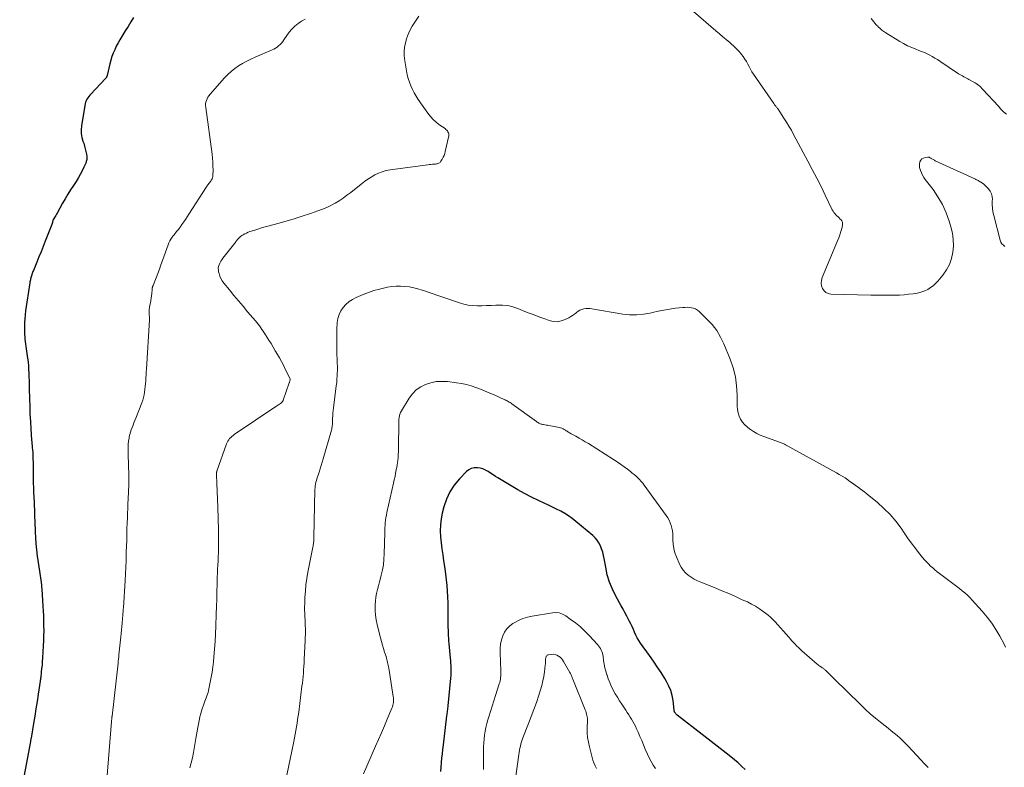
# Model space of a CAD drawing. Units: feet. Extents: x 1980000 to 1985005, y 540000 to 545000.
# Drawn here: x 1981250 to 1981493, y 542640 to 542824 of the extents above; entities that cross this region are included whole.
import ezdxf

# ---------------------------------------------------------------- set-up
doc = ezdxf.new("R2010")
doc.units = ezdxf.units.FT
doc.header["$LTSCALE"] = 100
doc.header["$MEASUREMENT"] = 0
doc.layers.add('CONTOUR INDEX', color=32, linetype='Continuous', lineweight=25)
doc.layers.add('CONTOUR INTERMEDIATE', color=40, linetype='Continuous', lineweight=15)

msp = doc.modelspace()

# ---------------------------------------------------------------- linework, layer by layer
at = {"layer": 'CONTOUR INDEX', "flags": 128}
for points, elevation in [([(1981277.65, 542824.89), (1981276.99, 542823.79), (1981276.33, 542822.69), (1981275.66, 542821.6), (1981274.79, 542820.19), (1981274.32, 542819.4), (1981273.87, 542818.59), (1981273.44, 542817.77), (1981273.04, 542816.94), (1981272.67, 542816.09), (1981272.35, 542815.23), (1981272.08, 542814.35), (1981271.84, 542813.46), (1981271.19, 542810.6), (1981271.16, 542810.49), (1981271.13, 542810.39), (1981271.09, 542810.3), (1981271.04, 542810.2), (1981270.98, 542810.11), (1981270.92, 542810.02), (1981270.86, 542809.94), (1981270.79, 542809.86), (1981267.17, 542806), (1981266.9, 542805.69), (1981266.64, 542805.37), (1981266.41, 542805.03), (1981266.18, 542804.69), (1981266, 542804.32), (1981265.83, 542803.95), (1981265.72, 542803.56), (1981265.63, 542803.16), (1981264.82, 542798.15), (1981264.74, 542797.19), (1981264.76, 542796.24), (1981264.92, 542795.3), (1981265.18, 542794.37), (1981265.38, 542793.83), (1981265.59, 542793.17), (1981265.78, 542792.51), (1981265.93, 542791.83), (1981266.05, 542791.15), (1981266.12, 542790.67), (1981266.15, 542790.23), (1981266.12, 542789.8), (1981266.03, 542789.37), (1981265.89, 542788.96), (1981265.43, 542787.93), (1981265, 542787.01), (1981264.54, 542786.11), (1981264.03, 542785.24), (1981263.5, 542784.39), (1981262.86, 542783.43), (1981262.16, 542782.35), (1981261.48, 542781.26), (1981260.82, 542780.16), (1981260.18, 542779.05), (1981258.81, 542776.6), (1981258.65, 542776.32), (1981258.49, 542776.04), (1981258.33, 542775.77), (1981258.16, 542775.5), (1981257.95, 542775.15), (1981257.9, 542775.05), (1981257.84, 542774.94), (1981257.8, 542774.83), (1981257.77, 542774.72), (1981257.74, 542774.61), (1981257.71, 542774.49), (1981257.68, 542774.38), (1981257.66, 542774.26), (1981257.66, 542774.24), (1981257.63, 542774.12), (1981257.6, 542774), (1981257.56, 542773.88), (1981257.51, 542773.76), (1981255.89, 542769.67), (1981255.37, 542768.38), (1981254.85, 542767.09), (1981254.33, 542765.81), (1981253.8, 542764.52), (1981252.96, 542762.47), (1981252.85, 542762.21), (1981252.75, 542761.95), (1981252.66, 542761.7), (1981252.57, 542761.44), (1981252.56, 542761.4), (1981252.48, 542761.16), (1981252.4, 542760.91), (1981252.34, 542760.66), (1981252.28, 542760.42), (1981252.22, 542760.16), (1981252.17, 542759.91), (1981252.13, 542759.66), (1981252.09, 542759.41), (1981251.06, 542752.49), (1981250.94, 542751.53), (1981250.84, 542750.56), (1981250.79, 542749.59), (1981250.76, 542748.62), (1981250.75, 542747.86), (1981250.76, 542747.27), (1981250.79, 542746.67), (1981250.83, 542746.08), (1981250.89, 542745.5), (1981250.97, 542744.91), (1981251.04, 542744.32), (1981251.12, 542743.73), (1981251.2, 542743.14), (1981251.52, 542740.82), (1981251.64, 542739.89), (1981251.73, 542738.96), (1981251.79, 542738.03), (1981251.84, 542737.1), (1981251.86, 542736.17), (1981251.89, 542735.23), (1981251.91, 542734.3), (1981251.93, 542733.36), (1981251.99, 542730.72), (1981252.05, 542728.88), (1981252.12, 542727.04), (1981252.22, 542725.2), (1981252.34, 542723.36), (1981252.54, 542720.6), (1981252.57, 542720.14), (1981252.61, 542719.69), (1981252.65, 542719.24), (1981252.7, 542718.78), (1981252.77, 542718.12), (1981252.78, 542718), (1981252.79, 542717.88), (1981252.8, 542717.75), (1981252.81, 542717.63), (1981252.82, 542717.5), (1981252.83, 542717.38), (1981252.83, 542717.26), (1981252.84, 542717.13), (1981252.89, 542713.91), (1981252.9, 542713.53), (1981252.9, 542713.15), (1981252.9, 542712.76), (1981252.9, 542712.38), (1981252.91, 542712), (1981252.91, 542711.62), (1981252.91, 542711.23), (1981252.92, 542710.85), (1981252.94, 542710.33), (1981252.95, 542709.69), (1981252.97, 542709.05), (1981253, 542708.41), (1981253.03, 542707.77), (1981253.15, 542705.31), (1981253.19, 542704.38), (1981253.23, 542703.44), (1981253.25, 542702.51), (1981253.28, 542701.58), (1981253.3, 542700.65), (1981253.33, 542699.71), (1981253.37, 542698.78), (1981253.42, 542697.85), (1981253.49, 542696.59), (1981253.6, 542695.04), (1981253.74, 542693.48), (1981253.93, 542691.94), (1981254.14, 542690.39), (1981254.48, 542688.23), (1981254.56, 542687.68), (1981254.65, 542687.13), (1981254.73, 542686.58), (1981254.81, 542686.02), (1981254.88, 542685.47), (1981254.94, 542684.92), (1981254.99, 542684.36), (1981255.03, 542683.81), (1981255.31, 542679.66), (1981255.38, 542678.44), (1981255.44, 542677.21), (1981255.48, 542675.98), (1981255.5, 542674.76), (1981255.51, 542673.53), (1981255.49, 542672.3), (1981255.45, 542671.07), (1981255.39, 542669.85), (1981255.22, 542666.88), (1981255.16, 542665.99), (1981255.1, 542665.1), (1981255.01, 542664.21), (1981254.92, 542663.32), (1981254.77, 542662.02), (1981254.75, 542661.78), (1981254.72, 542661.55), (1981254.68, 542661.31), (1981254.65, 542661.08), (1981254.17, 542657.91), (1981253.89, 542656.09), (1981253.6, 542654.27), (1981253.3, 542652.45), (1981253, 542650.63), (1981252.39, 542647.02), (1981252.37, 542646.92), (1981252.35, 542646.82), (1981252.33, 542646.71), (1981252.31, 542646.61), (1981252.29, 542646.51), (1981252.27, 542646.41), (1981252.25, 542646.3), (1981252.24, 542646.2), (1981249.59, 542632.22)], 940), ([(1981428.64, 542639.35), (1981427.78, 542640.15), (1981426.91, 542640.94), (1981426.01, 542641.7), (1981425.1, 542642.44), (1981423.99, 542643.32), (1981422.51, 542644.49), (1981421.03, 542645.65), (1981419.55, 542646.81), (1981418.06, 542647.97), (1981411.91, 542652.7), (1981411.78, 542652.81), (1981411.65, 542652.93), (1981411.54, 542653.06), (1981411.44, 542653.2), (1981411.33, 542653.36), (1981411.29, 542653.42), (1981411.25, 542653.5), (1981411.22, 542653.57), (1981411.19, 542653.65), (1981411.16, 542653.72), (1981411.14, 542653.8), (1981411.13, 542653.88), (1981411.12, 542653.96), (1981410.86, 542656.33), (1981410.65, 542657.57), (1981410.33, 542658.77), (1981409.85, 542659.92), (1981409.27, 542661.03), (1981408.81, 542661.78), (1981407.9, 542663.23), (1981406.97, 542664.66), (1981406, 542666.08), (1981405.02, 542667.48), (1981402.85, 542670.49), (1981402.42, 542671.13), (1981402.03, 542671.79), (1981401.68, 542672.48), (1981401.37, 542673.19), (1981401.07, 542673.9), (1981400.75, 542674.61), (1981400.42, 542675.3), (1981400.07, 542675.99), (1981399.89, 542676.34), (1981399.44, 542677.19), (1981398.98, 542678.05), (1981398.52, 542678.9), (1981398.05, 542679.74), (1981396.73, 542682.11), (1981395.9, 542683.81), (1981395.18, 542685.56), (1981394.64, 542687.37), (1981394.23, 542689.21), (1981393.85, 542691.35), (1981393.69, 542692.16), (1981393.49, 542692.95), (1981393.23, 542693.73), (1981392.95, 542694.5), (1981392.58, 542695.23), (1981392.16, 542695.9), (1981391.64, 542696.51), (1981391.05, 542697.07), (1981386.88, 542700.52), (1981385.99, 542701.22), (1981385.07, 542701.87), (1981384.11, 542702.47), (1981383.13, 542703.03), (1981382.12, 542703.55), (1981381.11, 542704.06), (1981380.09, 542704.56), (1981379.07, 542705.05), (1981377.65, 542705.71), (1981375.92, 542706.55), (1981374.22, 542707.43), (1981372.54, 542708.36), (1981370.88, 542709.32), (1981367.65, 542711.27), (1981367.03, 542711.65), (1981366.42, 542712.04), (1981365.81, 542712.43), (1981365.21, 542712.84), (1981364.59, 542713.19), (1981363.94, 542713.47), (1981363.27, 542713.66), (1981362.56, 542713.77), (1981362.48, 542713.78), (1981361.75, 542713.75), (1981361.07, 542713.59), (1981360.46, 542713.26), (1981359.88, 542712.82), (1981358.12, 542711.01), (1981356.84, 542709.48), (1981355.75, 542707.84), (1981354.93, 542706.06), (1981354.29, 542704.17), (1981353.89, 542702.59), (1981353.61, 542701.13), (1981353.42, 542699.67), (1981353.39, 542698.19), (1981353.46, 542696.7), (1981353.62, 542695.22), (1981353.8, 542693.73), (1981354, 542692.25), (1981354.23, 542690.77), (1981354.52, 542688.94), (1981354.72, 542687.54), (1981354.89, 542686.14), (1981355.02, 542684.72), (1981355.12, 542683.31), (1981355.19, 542681.89), (1981355.24, 542680.48), (1981355.27, 542679.06), (1981355.29, 542677.64), (1981355.29, 542675.74), (1981355.3, 542675.07), (1981355.31, 542674.4), (1981355.33, 542673.73), (1981355.35, 542673.06), (1981355.38, 542672.39), (1981355.42, 542671.72), (1981355.47, 542671.05), (1981355.52, 542670.38), (1981355.85, 542666.8), (1981355.9, 542666.18), (1981355.95, 542665.57), (1981355.98, 542664.95), (1981356.01, 542664.33), (1981356.02, 542663.72), (1981356.01, 542663.1), (1981355.98, 542662.48), (1981355.94, 542661.87), (1981355.29, 542655.05), (1981355.26, 542654.74), (1981355.22, 542654.42), (1981355.18, 542654.11), (1981355.14, 542653.8), (1981355.09, 542653.49), (1981355.05, 542653.17), (1981355.01, 542652.86), (1981354.97, 542652.55), (1981354.08, 542645.38), (1981353.95, 542644.29), (1981353.83, 542643.2), (1981353.73, 542642.11), (1981353.64, 542641.02), (1981353.55, 542639.93), (1981353.47, 542638.84)], 920)]:
    msp.add_lwpolyline(points, dxfattribs=dict(at, elevation=elevation))
at = {"layer": 'CONTOUR INTERMEDIATE', "flags": 128}
for points, elevation in [([(1981348.1, 542825.18), (1981347.13, 542823.77), (1981346.48, 542822.72), (1981345.9, 542821.64), (1981345.43, 542820.52), (1981345.01, 542819.36), (1981344.98, 542819.24), (1981344.69, 542818), (1981344.53, 542816.74), (1981344.53, 542815.48), (1981344.65, 542814.21), (1981345.08, 542811.7), (1981345.27, 542810.76), (1981345.5, 542809.83), (1981345.8, 542808.92), (1981346.14, 542808.02), (1981346.53, 542807.15), (1981346.97, 542806.3), (1981347.45, 542805.47), (1981347.98, 542804.67), (1981350.31, 542801.31), (1981350.96, 542800.48), (1981351.66, 542799.7), (1981352.45, 542799), (1981353.28, 542798.35), (1981354.6, 542797.45), (1981354.81, 542797.28), (1981355, 542797.11), (1981355.16, 542796.91), (1981355.31, 542796.69), (1981355.42, 542796.46), (1981355.49, 542796.22), (1981355.5, 542795.97), (1981355.48, 542795.72), (1981354.63, 542791.82), (1981354.5, 542791.33), (1981354.34, 542790.85), (1981354.13, 542790.39), (1981353.9, 542789.94), (1981353.58, 542789.4), (1981353.47, 542789.24), (1981353.34, 542789.1), (1981353.18, 542788.99), (1981353.01, 542788.9), (1981352.82, 542788.83), (1981352.63, 542788.78), (1981352.44, 542788.74), (1981352.24, 542788.72), (1981351.88, 542788.69), (1981351.49, 542788.65), (1981351.11, 542788.62), (1981350.73, 542788.57), (1981350.35, 542788.53), (1981341.05, 542787.28), (1981340.06, 542787.09), (1981339.09, 542786.83), (1981338.16, 542786.47), (1981337.24, 542786.03), (1981336.37, 542785.52), (1981335.51, 542784.98), (1981334.68, 542784.39), (1981333.87, 542783.78), (1981331.3, 542781.7), (1981330.37, 542781), (1981329.43, 542780.32), (1981328.45, 542779.68), (1981327.45, 542779.08), (1981326.43, 542778.53), (1981325.38, 542778.02), (1981324.31, 542777.56), (1981323.22, 542777.15), (1981321.33, 542776.49), (1981319.34, 542775.82), (1981317.34, 542775.19), (1981315.33, 542774.6), (1981313.31, 542774.04), (1981311.16, 542773.48), (1981310.21, 542773.22), (1981309.27, 542772.95), (1981308.33, 542772.66), (1981307.39, 542772.36), (1981306.42, 542772.04), (1981305.98, 542771.88), (1981305.55, 542771.69), (1981305.13, 542771.48), (1981304.73, 542771.24), (1981304.45, 542771.07), (1981304.2, 542770.9), (1981303.96, 542770.71), (1981303.73, 542770.49), (1981303.52, 542770.27), (1981303.29, 542769.99), (1981303.2, 542769.89), (1981303.12, 542769.79), (1981303.05, 542769.69), (1981302.97, 542769.58), (1981302.89, 542769.48), (1981302.82, 542769.38), (1981302.74, 542769.28), (1981302.66, 542769.18), (1981299.73, 542765.49), (1981299.45, 542765.11), (1981299.2, 542764.72), (1981298.99, 542764.3), (1981298.8, 542763.87), (1981298.68, 542763.43), (1981298.61, 542762.99), (1981298.62, 542762.53), (1981298.69, 542762.08), (1981298.79, 542761.69), (1981298.99, 542761.06), (1981299.25, 542760.45), (1981299.58, 542759.89), (1981299.96, 542759.35), (1981301.34, 542757.66), (1981302.45, 542756.3), (1981303.58, 542754.95), (1981304.71, 542753.61), (1981305.85, 542752.27), (1981307.8, 542750.01), (1981308.13, 542749.6), (1981308.46, 542749.19), (1981308.78, 542748.77), (1981309.09, 542748.34), (1981309.39, 542747.91), (1981309.68, 542747.47), (1981309.97, 542747.03), (1981310.25, 542746.59), (1981311.08, 542745.28), (1981311.62, 542744.41), (1981312.16, 542743.53), (1981312.68, 542742.64), (1981313.2, 542741.76), (1981313.7, 542740.86), (1981314.19, 542739.96), (1981314.67, 542739.05), (1981315.13, 542738.13), (1981316.32, 542735.72), (1981316.33, 542735.7), (1981316.34, 542735.68), (1981316.34, 542735.66), (1981316.35, 542735.65), (1981316.36, 542735.57), (1981316.36, 542735.55), (1981316.36, 542735.54), (1981316.36, 542735.52), (1981316.35, 542735.5), (1981316.3, 542735.26), (1981316.26, 542735.12), (1981316.22, 542734.99), (1981316.18, 542734.85), (1981316.14, 542734.72), (1981314.64, 542730.44), (1981314.61, 542730.36), (1981314.57, 542730.28), (1981314.53, 542730.21), (1981314.49, 542730.14), (1981314.44, 542730.07), (1981314.39, 542730.01), (1981314.33, 542729.95), (1981314.27, 542729.9), (1981313.96, 542729.67), (1981313.74, 542729.5), (1981313.51, 542729.34), (1981313.29, 542729.18), (1981313.06, 542729.03), (1981302.55, 542721.99), (1981302.24, 542721.76), (1981301.95, 542721.52), (1981301.67, 542721.25), (1981301.41, 542720.97), (1981301.18, 542720.66), (1981300.98, 542720.34), (1981300.81, 542720), (1981300.66, 542719.65), (1981298.25, 542712.93), (1981298.23, 542712.85), (1981298.21, 542712.77), (1981298.19, 542712.69), (1981298.18, 542712.61), (1981298.17, 542712.53), (1981298.16, 542712.45), (1981298.16, 542712.37), (1981298.16, 542712.28), (1981298.19, 542711.6), (1981298.2, 542711.17), (1981298.22, 542710.75), (1981298.24, 542710.33), (1981298.25, 542709.9), (1981298.47, 542704.02), (1981298.5, 542703.08), (1981298.54, 542702.15), (1981298.57, 542701.22), (1981298.61, 542700.29), (1981298.65, 542699.36), (1981298.67, 542698.42), (1981298.68, 542697.49), (1981298.68, 542696.56), (1981298.67, 542694.82), (1981298.66, 542693.81), (1981298.63, 542692.8), (1981298.59, 542691.79), (1981298.54, 542690.78), (1981298.49, 542689.77), (1981298.44, 542688.76), (1981298.4, 542687.75), (1981298.37, 542686.74), (1981298.32, 542685.06), (1981298.27, 542683.21), (1981298.21, 542681.36), (1981298.16, 542679.51), (1981298.1, 542677.66), (1981298.02, 542674.71), (1981297.94, 542672.81), (1981297.84, 542670.91), (1981297.7, 542669.01), (1981297.53, 542667.11), (1981297.41, 542665.86), (1981297.26, 542664.6), (1981297.09, 542663.33), (1981296.88, 542662.08), (1981296.63, 542660.83), (1981296.3, 542659.25), (1981296.19, 542658.79), (1981296.07, 542658.34), (1981295.93, 542657.9), (1981295.78, 542657.46), (1981295.62, 542657.02), (1981295.46, 542656.58), (1981295.3, 542656.14), (1981295.15, 542655.69), (1981294.58, 542654.01), (1981294.31, 542653.15), (1981294.07, 542652.28), (1981293.87, 542651.41), (1981293.69, 542650.53), (1981293.54, 542649.64), (1981293.39, 542648.75), (1981293.24, 542647.86), (1981293.08, 542646.97), (1981292.48, 542643.49), (1981292.24, 542642.23), (1981291.95, 542640.99), (1981291.61, 542639.76)], 932), ([(1981415.88, 542826.37), (1981421.46, 542821.59), (1981422.3, 542820.87), (1981423.15, 542820.15), (1981423.99, 542819.44), (1981424.84, 542818.73), (1981425.23, 542818.39), (1981425.86, 542817.83), (1981426.47, 542817.24), (1981427.05, 542816.63), (1981427.6, 542815.99), (1981427.76, 542815.79), (1981428.19, 542815.22), (1981428.6, 542814.63), (1981428.96, 542814.02), (1981429.3, 542813.39), (1981429.63, 542812.75), (1981429.98, 542812.13), (1981430.35, 542811.51), (1981430.74, 542810.91), (1981435.72, 542803.62), (1981435.81, 542803.49), (1981435.91, 542803.35), (1981436.01, 542803.22), (1981436.12, 542803.1), (1981436.22, 542802.97), (1981436.32, 542802.84), (1981436.43, 542802.71), (1981436.53, 542802.58), (1981436.64, 542802.44), (1981436.79, 542802.23), (1981436.94, 542802.02), (1981437.09, 542801.81), (1981437.23, 542801.6), (1981438.23, 542800.06), (1981438.86, 542799.07), (1981439.48, 542798.07), (1981440.06, 542797.05), (1981440.63, 542796.02), (1981444.14, 542789.45), (1981445.24, 542787.35), (1981446.33, 542785.25), (1981447.39, 542783.14), (1981448.44, 542781.01), (1981450.18, 542777.44), (1981450.37, 542777.11), (1981450.57, 542776.79), (1981450.8, 542776.5), (1981451.05, 542776.21), (1981451.32, 542775.94), (1981451.59, 542775.67), (1981451.86, 542775.41), (1981452.14, 542775.15), (1981452.25, 542775.04), (1981452.5, 542774.71), (1981452.67, 542774.35), (1981452.72, 542773.96), (1981452.69, 542773.54), (1981452.51, 542772.84), (1981452.29, 542772.05), (1981452.05, 542771.27), (1981451.77, 542770.51), (1981451.47, 542769.75), (1981447.71, 542760.7), (1981447.52, 542760.02), (1981447.45, 542759.34), (1981447.54, 542758.67), (1981447.75, 542757.99), (1981448.14, 542757.44), (1981448.6, 542757), (1981449.18, 542756.75), (1981449.84, 542756.61), (1981459.69, 542756.38), (1981461.06, 542756.35), (1981462.42, 542756.34), (1981463.79, 542756.34), (1981465.15, 542756.36), (1981465.64, 542756.36), (1981466.76, 542756.4), (1981467.88, 542756.47), (1981468.99, 542756.58), (1981470.1, 542756.72), (1981470.71, 542756.81), (1981471.5, 542756.96), (1981472.27, 542757.17), (1981473.02, 542757.46), (1981473.76, 542757.8), (1981474.44, 542758.22), (1981475.09, 542758.68), (1981475.68, 542759.22), (1981476.23, 542759.81), (1981477.45, 542761.29), (1981478.34, 542762.58), (1981479.09, 542763.95), (1981479.59, 542765.41), (1981479.94, 542766.95), (1981480.06, 542768.53), (1981480.04, 542770.1), (1981479.82, 542771.66), (1981479.45, 542773.2), (1981479, 542774.65), (1981478.25, 542776.71), (1981477.36, 542778.7), (1981476.26, 542780.59), (1981475.03, 542782.4), (1981473.12, 542784.91), (1981472.76, 542785.43), (1981472.44, 542785.97), (1981472.16, 542786.53), (1981471.92, 542787.11), (1981471.83, 542787.36), (1981471.71, 542787.83), (1981471.66, 542788.31), (1981471.69, 542788.79), (1981471.8, 542789.26), (1981471.8, 542789.28), (1981472.01, 542789.68), (1981472.29, 542790), (1981472.65, 542790.2), (1981473.08, 542790.33), (1981473.74, 542790.4), (1981473.9, 542790.4), (1981474.05, 542790.38), (1981474.19, 542790.34), (1981474.34, 542790.28), (1981474.48, 542790.2), (1981474.61, 542790.12), (1981474.75, 542790.03), (1981474.88, 542789.94), (1981474.93, 542789.91), (1981475.08, 542789.82), (1981475.24, 542789.72), (1981475.41, 542789.64), (1981475.57, 542789.55), (1981485.37, 542785.05), (1981485.5, 542784.99), (1981485.63, 542784.93), (1981485.76, 542784.86), (1981485.89, 542784.8), (1981486.01, 542784.73), (1981486.14, 542784.66), (1981486.27, 542784.59), (1981486.39, 542784.52), (1981486.87, 542784.22), (1981487.22, 542783.98), (1981487.55, 542783.72), (1981487.87, 542783.45), (1981488.18, 542783.15), (1981488.69, 542782.63), (1981489.14, 542782.03), (1981489.47, 542781.39), (1981489.63, 542780.68), (1981489.68, 542779.93), (1981489.66, 542779.67), (1981489.65, 542778.76), (1981489.69, 542777.85), (1981489.82, 542776.96), (1981490.01, 542776.06), (1981491.63, 542769.92), (1981491.81, 542769.45), (1981492.06, 542769.02), (1981492.4, 542768.67), (1981492.8, 542768.36)], 928), ([(1981320.04, 542824.51), (1981319.16, 542823.98), (1981318.3, 542823.41), (1981317.52, 542822.75), (1981316.78, 542822.04), (1981316.12, 542821.27), (1981315.51, 542820.44), (1981314.79, 542819.34), (1981314.51, 542818.95), (1981314.2, 542818.57), (1981313.87, 542818.22), (1981313.51, 542817.9), (1981313.13, 542817.6), (1981312.73, 542817.33), (1981312.31, 542817.09), (1981311.88, 542816.88), (1981307.73, 542815.1), (1981306.67, 542814.62), (1981305.64, 542814.1), (1981304.62, 542813.54), (1981303.63, 542812.94), (1981302.68, 542812.28), (1981301.77, 542811.58), (1981300.93, 542810.79), (1981300.13, 542809.96), (1981296.57, 542805.94), (1981296.3, 542805.59), (1981296.05, 542805.22), (1981295.85, 542804.83), (1981295.68, 542804.42), (1981295.56, 542803.99), (1981295.48, 542803.56), (1981295.47, 542803.13), (1981295.5, 542802.68), (1981297.06, 542791.14), (1981297.17, 542790.17), (1981297.25, 542789.2), (1981297.29, 542788.23), (1981297.31, 542787.25), (1981297.3, 542785.91), (1981297.28, 542785.61), (1981297.21, 542785.32), (1981297.1, 542785.05), (1981296.96, 542784.79), (1981296.89, 542784.7), (1981296.75, 542784.49), (1981296.6, 542784.29), (1981296.45, 542784.1), (1981296.29, 542783.9), (1981296.13, 542783.71), (1981295.98, 542783.51), (1981295.84, 542783.31), (1981295.7, 542783.1), (1981291.36, 542776.33), (1981290.95, 542775.7), (1981290.53, 542775.06), (1981290.09, 542774.43), (1981289.65, 542773.81), (1981289.16, 542773.13), (1981288.96, 542772.85), (1981288.75, 542772.58), (1981288.54, 542772.32), (1981288.32, 542772.05), (1981288.1, 542771.79), (1981287.89, 542771.53), (1981287.68, 542771.26), (1981287.47, 542770.99), (1981287.23, 542770.67), (1981286.92, 542770.22), (1981286.65, 542769.76), (1981286.41, 542769.27), (1981286.21, 542768.77), (1981284.84, 542764.88), (1981284.46, 542763.81), (1981284.07, 542762.75), (1981283.66, 542761.69), (1981283.25, 542760.63), (1981282.51, 542758.77), (1981282.46, 542758.65), (1981282.42, 542758.52), (1981282.38, 542758.39), (1981282.35, 542758.27), (1981282.32, 542758.14), (1981282.29, 542758.01), (1981282.28, 542757.88), (1981282.26, 542757.74), (1981282.18, 542756.81), (1981282.12, 542756.22), (1981282.05, 542755.62), (1981281.95, 542755.03), (1981281.84, 542754.44), (1981281.73, 542753.87), (1981281.64, 542753.34), (1981281.58, 542752.81), (1981281.56, 542752.28), (1981281.56, 542751.74), (1981281.6, 542750.79), (1981281.6, 542750.73), (1981281.61, 542750.67), (1981281.61, 542750.61), (1981281.61, 542750.55), (1981281.61, 542750.49), (1981281.62, 542750.43), (1981281.61, 542750.37), (1981281.61, 542750.31), (1981280.87, 542738.14), (1981280.82, 542737.43), (1981280.78, 542736.71), (1981280.73, 542736), (1981280.69, 542735.28), (1981280.69, 542735.25), (1981280.64, 542734.55), (1981280.58, 542733.85), (1981280.51, 542733.16), (1981280.42, 542732.46), (1981280.31, 542731.77), (1981280.16, 542731.09), (1981279.96, 542730.43), (1981279.73, 542729.77), (1981278.26, 542726), (1981278.03, 542725.43), (1981277.8, 542724.86), (1981277.56, 542724.29), (1981277.32, 542723.73), (1981277.1, 542723.16), (1981276.9, 542722.58), (1981276.75, 542721.99), (1981276.62, 542721.39), (1981276.57, 542721.09), (1981276.47, 542720.33), (1981276.39, 542719.56), (1981276.36, 542718.8), (1981276.36, 542718.03), (1981276.48, 542713.5), (1981276.49, 542712.93), (1981276.51, 542712.37), (1981276.52, 542711.8), (1981276.52, 542711.24), (1981276.53, 542710.67), (1981276.52, 542710.11), (1981276.51, 542709.54), (1981276.49, 542708.98), (1981276.49, 542708.96), (1981276.47, 542708.39), (1981276.45, 542707.82), (1981276.42, 542707.24), (1981276.4, 542706.67), (1981276.09, 542699.59), (1981276.07, 542699.26), (1981276.06, 542698.92), (1981276.05, 542698.59), (1981276.04, 542698.26), (1981276.04, 542697.93), (1981276.03, 542697.59), (1981276.03, 542697.26), (1981276.02, 542696.93), (1981276.02, 542696.69), (1981276.02, 542696.24), (1981276.01, 542695.79), (1981276, 542695.34), (1981275.99, 542694.89), (1981275.91, 542692.51), (1981275.85, 542690.87), (1981275.78, 542689.24), (1981275.69, 542687.6), (1981275.6, 542685.96), (1981275.17, 542679.22), (1981275.15, 542678.88), (1981275.12, 542678.54), (1981275.1, 542678.19), (1981275.07, 542677.85), (1981275.05, 542677.51), (1981275.02, 542677.17), (1981274.99, 542676.83), (1981274.96, 542676.48), (1981274.87, 542675.47), (1981274.79, 542674.62), (1981274.71, 542673.76), (1981274.63, 542672.91), (1981274.55, 542672.06), (1981274.09, 542667.6), (1981274.03, 542667.09), (1981273.98, 542666.58), (1981273.92, 542666.07), (1981273.87, 542665.56), (1981272.4, 542652.51), (1981272.38, 542652.4), (1981272.37, 542652.29), (1981272.36, 542652.18), (1981272.34, 542652.07), (1981272.32, 542651.89), (1981272.31, 542651.86), (1981272.31, 542651.84), (1981272.31, 542651.82), (1981272.31, 542651.8), (1981272.3, 542651.71), (1981272.3, 542651.69), (1981272.29, 542651.67), (1981272.29, 542651.65), (1981272.29, 542651.63), (1981272.28, 542651.51), (1981272.28, 542651.42), (1981272.27, 542651.34), (1981272.26, 542651.26), (1981272.26, 542651.18), (1981271.09, 542636.83)], 936), ([(1981459.79, 542824.62), (1981460.09, 542824.22), (1981460.4, 542823.83), (1981460.71, 542823.45), (1981461.04, 542823.09), (1981461.38, 542822.73), (1981461.53, 542822.58), (1981461.96, 542822.17), (1981462.42, 542821.78), (1981462.9, 542821.42), (1981463.39, 542821.09), (1981466.81, 542818.99), (1981467.78, 542818.43), (1981468.77, 542817.92), (1981469.78, 542817.46), (1981470.82, 542817.04), (1981471.55, 542816.77), (1981472.23, 542816.51), (1981472.9, 542816.23), (1981473.56, 542815.92), (1981474.21, 542815.59), (1981474.85, 542815.24), (1981475.48, 542814.88), (1981476.1, 542814.5), (1981476.71, 542814.11), (1981481.36, 542811.02), (1981481.66, 542810.83), (1981481.98, 542810.64), (1981482.29, 542810.46), (1981482.62, 542810.28), (1981482.94, 542810.11), (1981483.27, 542809.94), (1981483.59, 542809.77), (1981483.91, 542809.6), (1981485.1, 542808.96), (1981485.41, 542808.78), (1981485.72, 542808.58), (1981486.02, 542808.37), (1981486.31, 542808.14), (1981486.59, 542807.9), (1981486.86, 542807.65), (1981487.12, 542807.4), (1981487.37, 542807.13), (1981491.16, 542802.96), (1981491.8, 542802.29), (1981492.46, 542801.64), (1981493.15, 542801.04)], 924), ([(1981492.95, 542669.54), (1981492.62, 542670.21), (1981491.53, 542672.23), (1981490.57, 542673.85), (1981489.54, 542675.43), (1981488.4, 542676.92), (1981487.18, 542678.37), (1981484.7, 542681.1), (1981484.12, 542681.72), (1981483.52, 542682.31), (1981482.89, 542682.88), (1981482.24, 542683.42), (1981481.58, 542683.95), (1981480.91, 542684.47), (1981480.24, 542684.99), (1981479.56, 542685.5), (1981476.64, 542687.67), (1981476.07, 542688.11), (1981475.51, 542688.57), (1981474.96, 542689.04), (1981474.42, 542689.53), (1981473.9, 542690.03), (1981473.4, 542690.55), (1981472.92, 542691.09), (1981472.46, 542691.65), (1981471.48, 542692.88), (1981470.56, 542694.07), (1981469.65, 542695.27), (1981468.76, 542696.49), (1981467.9, 542697.73), (1981467.14, 542698.84), (1981465.83, 542700.57), (1981464.44, 542702.23), (1981462.91, 542703.76), (1981461.29, 542705.2), (1981458.77, 542707.27), (1981458.21, 542707.71), (1981457.65, 542708.15), (1981457.09, 542708.59), (1981456.52, 542709.01), (1981455.94, 542709.43), (1981455.37, 542709.84), (1981454.78, 542710.25), (1981454.2, 542710.66), (1981454, 542710.8), (1981453.31, 542711.26), (1981452.61, 542711.71), (1981451.9, 542712.13), (1981451.17, 542712.54), (1981438.79, 542719.37), (1981438.6, 542719.47), (1981438.4, 542719.57), (1981438.2, 542719.66), (1981438, 542719.75), (1981437.8, 542719.83), (1981437.59, 542719.91), (1981437.39, 542719.99), (1981437.18, 542720.06), (1981433.26, 542721.48), (1981432.39, 542721.84), (1981431.54, 542722.23), (1981430.73, 542722.7), (1981429.94, 542723.21), (1981429.79, 542723.31), (1981429.13, 542723.84), (1981428.53, 542724.42), (1981428.01, 542725.06), (1981427.54, 542725.76), (1981427.18, 542726.52), (1981426.9, 542727.29), (1981426.75, 542728.11), (1981426.69, 542728.94), (1981426.69, 542731.78), (1981426.56, 542734.03), (1981426.26, 542736.24), (1981425.7, 542738.41), (1981424.97, 542740.54), (1981423.4, 542744.33), (1981422.58, 542746.02), (1981421.63, 542747.62), (1981420.49, 542749.09), (1981419.23, 542750.47), (1981417.28, 542752.34), (1981416.86, 542752.67), (1981416.42, 542752.95), (1981415.93, 542753.14), (1981415.42, 542753.27), (1981414.88, 542753.33), (1981414.34, 542753.37), (1981413.79, 542753.36), (1981413.25, 542753.32), (1981411.45, 542753.12), (1981410.02, 542752.93), (1981408.59, 542752.7), (1981407.17, 542752.42), (1981405.76, 542752.1), (1981405.21, 542751.96), (1981403.53, 542751.65), (1981401.84, 542751.48), (1981400.15, 542751.52), (1981398.45, 542751.71), (1981390.84, 542753.01), (1981390.33, 542753.07), (1981389.82, 542753.09), (1981389.31, 542753.05), (1981388.8, 542752.98), (1981388.31, 542752.84), (1981387.84, 542752.65), (1981387.41, 542752.39), (1981387, 542752.09), (1981386.94, 542752.04), (1981386.51, 542751.7), (1981386.07, 542751.37), (1981385.6, 542751.08), (1981385.11, 542750.81), (1981384.2, 542750.34), (1981383.24, 542750), (1981382.27, 542749.81), (1981381.29, 542749.87), (1981380.29, 542750.09), (1981379.43, 542750.41), (1981377.99, 542750.94), (1981376.56, 542751.47), (1981375.14, 542752.03), (1981373.72, 542752.6), (1981372.56, 542753.08), (1981371.32, 542753.49), (1981370.06, 542753.78), (1981368.78, 542753.9), (1981367.48, 542753.91), (1981367.13, 542753.89), (1981365.99, 542753.83), (1981364.85, 542753.78), (1981363.7, 542753.75), (1981362.56, 542753.74), (1981361.43, 542753.79), (1981360.3, 542753.92), (1981359.2, 542754.16), (1981358.11, 542754.48), (1981354.01, 542755.9), (1981352.83, 542756.31), (1981351.64, 542756.72), (1981350.44, 542757.12), (1981349.25, 542757.51), (1981348.94, 542757.61), (1981347.89, 542757.92), (1981346.84, 542758.18), (1981345.77, 542758.38), (1981344.69, 542758.53), (1981343.61, 542758.59), (1981342.52, 542758.59), (1981341.45, 542758.49), (1981340.38, 542758.32), (1981339.74, 542758.19), (1981338.37, 542757.86), (1981337.01, 542757.48), (1981335.68, 542757.02), (1981334.36, 542756.52), (1981332.66, 542755.8), (1981331.74, 542755.33), (1981330.88, 542754.77), (1981330.12, 542754.1), (1981329.42, 542753.34), (1981328.85, 542752.48), (1981328.41, 542751.58), (1981328.13, 542750.61), (1981327.97, 542749.6), (1981327.95, 542749.4), (1981327.89, 542748.24), (1981327.85, 542747.09), (1981327.83, 542745.94), (1981327.83, 542744.79), (1981327.86, 542742.77), (1981327.88, 542742.12), (1981327.9, 542741.47), (1981327.92, 542740.82), (1981327.96, 542740.17), (1981327.99, 542739.52), (1981328.01, 542738.87), (1981328.01, 542738.22), (1981328, 542737.57), (1981327.99, 542737.25), (1981327.96, 542736.44), (1981327.9, 542735.64), (1981327.83, 542734.83), (1981327.74, 542734.03), (1981327.02, 542728.55), (1981326.95, 542727.91), (1981326.89, 542727.27), (1981326.85, 542726.62), (1981326.82, 542725.98), (1981326.8, 542725.24), (1981326.79, 542724.96), (1981326.78, 542724.69), (1981326.76, 542724.42), (1981326.74, 542724.15), (1981326.71, 542723.88), (1981326.67, 542723.61), (1981326.61, 542723.34), (1981326.54, 542723.08), (1981324.53, 542716), (1981324.29, 542715.17), (1981324.04, 542714.35), (1981323.78, 542713.52), (1981323.5, 542712.71), (1981323.23, 542711.93), (1981323.09, 542711.5), (1981322.96, 542711.07), (1981322.83, 542710.63), (1981322.71, 542710.2), (1981322.61, 542709.76), (1981322.54, 542709.31), (1981322.49, 542708.87), (1981322.46, 542708.42), (1981322.23, 542696.47), (1981322.22, 542696.18), (1981322.2, 542695.89), (1981322.17, 542695.61), (1981322.14, 542695.32), (1981322.09, 542695.04), (1981322.05, 542694.75), (1981322, 542694.47), (1981321.95, 542694.18), (1981320.74, 542687.99), (1981320.47, 542686.45), (1981320.25, 542684.91), (1981320.11, 542683.35), (1981320.01, 542681.79), (1981319.94, 542680.24), (1981319.92, 542679.45), (1981319.92, 542678.67), (1981319.94, 542677.88), (1981319.98, 542677.09), (1981319.99, 542676.97), (1981320.03, 542676.24), (1981320.07, 542675.52), (1981320.09, 542674.8), (1981320.11, 542674.07), (1981320.11, 542673.34), (1981320.11, 542672.62), (1981320.09, 542671.9), (1981320.06, 542671.17), (1981319.84, 542666.43), (1981319.79, 542665.6), (1981319.74, 542664.77), (1981319.68, 542663.95), (1981319.61, 542663.12), (1981319.54, 542662.3), (1981319.46, 542661.48), (1981319.36, 542660.66), (1981319.26, 542659.84), (1981318.45, 542653.47), (1981318.33, 542652.56), (1981318.2, 542651.65), (1981318.06, 542650.75), (1981317.9, 542649.85), (1981317.74, 542648.94), (1981317.58, 542648.04), (1981317.41, 542647.14), (1981317.23, 542646.24), (1981314.74, 542633.94)], 928), ([(1981473.82, 542639.79), (1981472.94, 542640.75), (1981472.06, 542641.71), (1981468.93, 542645.06), (1981468.27, 542645.74), (1981467.6, 542646.41), (1981466.9, 542647.05), (1981466.18, 542647.68), (1981465.45, 542648.29), (1981464.72, 542648.89), (1981463.98, 542649.49), (1981463.23, 542650.08), (1981462.11, 542650.97), (1981460.82, 542652.01), (1981459.55, 542653.09), (1981458.32, 542654.21), (1981457.11, 542655.35), (1981450.66, 542661.66), (1981450.28, 542662.04), (1981449.9, 542662.42), (1981449.51, 542662.8), (1981449.14, 542663.18), (1981448.67, 542663.65), (1981448.52, 542663.79), (1981448.37, 542663.93), (1981448.21, 542664.06), (1981448.04, 542664.18), (1981447.88, 542664.3), (1981447.71, 542664.41), (1981447.54, 542664.53), (1981447.37, 542664.64), (1981447.28, 542664.7), (1981447.06, 542664.85), (1981446.85, 542665), (1981446.65, 542665.16), (1981446.45, 542665.32), (1981442.67, 542668.59), (1981442.23, 542668.98), (1981441.81, 542669.38), (1981441.4, 542669.79), (1981441, 542670.21), (1981440.61, 542670.65), (1981440.22, 542671.08), (1981439.83, 542671.51), (1981439.44, 542671.95), (1981436.04, 542675.77), (1981435.5, 542676.34), (1981434.93, 542676.89), (1981434.33, 542677.41), (1981433.71, 542677.9), (1981433.14, 542678.32), (1981432.2, 542678.98), (1981431.24, 542679.59), (1981430.24, 542680.14), (1981429.21, 542680.65), (1981427.96, 542681.22), (1981426.29, 542681.97), (1981424.61, 542682.71), (1981422.92, 542683.42), (1981421.22, 542684.11), (1981417.71, 542685.51), (1981416.89, 542685.88), (1981416.09, 542686.29), (1981415.33, 542686.75), (1981414.58, 542687.26), (1981413.92, 542687.84), (1981413.32, 542688.48), (1981412.84, 542689.21), (1981412.44, 542689.99), (1981411.7, 542691.76), (1981411.34, 542692.79), (1981411.06, 542693.83), (1981410.9, 542694.9), (1981410.83, 542695.99), (1981410.82, 542696.79), (1981410.79, 542697.49), (1981410.71, 542698.18), (1981410.58, 542698.86), (1981410.41, 542699.54), (1981410.18, 542700.19), (1981409.91, 542700.83), (1981409.57, 542701.43), (1981409.19, 542702.01), (1981403.76, 542709.47), (1981403.39, 542709.95), (1981403.01, 542710.41), (1981402.6, 542710.85), (1981402.18, 542711.28), (1981401.73, 542711.69), (1981401.28, 542712.09), (1981400.81, 542712.47), (1981400.34, 542712.85), (1981399.62, 542713.39), (1981398.77, 542714.01), (1981397.91, 542714.62), (1981397.04, 542715.21), (1981396.16, 542715.78), (1981389.97, 542719.73), (1981389.2, 542720.2), (1981388.43, 542720.66), (1981387.65, 542721.11), (1981386.86, 542721.54), (1981385.69, 542722.17), (1981385.48, 542722.28), (1981385.28, 542722.39), (1981385.09, 542722.52), (1981384.9, 542722.64), (1981384.7, 542722.77), (1981384.51, 542722.9), (1981384.32, 542723.02), (1981384.12, 542723.14), (1981383.97, 542723.24), (1981383.7, 542723.39), (1981383.41, 542723.52), (1981383.11, 542723.62), (1981382.81, 542723.69), (1981380.19, 542724.19), (1981379.87, 542724.25), (1981379.55, 542724.31), (1981379.24, 542724.36), (1981378.92, 542724.42), (1981378.71, 542724.45), (1981378.5, 542724.5), (1981378.3, 542724.55), (1981378.1, 542724.62), (1981377.91, 542724.71), (1981377.72, 542724.81), (1981377.54, 542724.91), (1981377.36, 542725.03), (1981377.19, 542725.15), (1981371.09, 542729.53), (1981370.87, 542729.68), (1981370.64, 542729.84), (1981370.41, 542729.98), (1981370.17, 542730.13), (1981369.93, 542730.26), (1981369.69, 542730.39), (1981369.44, 542730.52), (1981369.19, 542730.63), (1981366.74, 542731.73), (1981365.61, 542732.22), (1981364.48, 542732.7), (1981363.33, 542733.14), (1981362.18, 542733.58), (1981361.02, 542733.96), (1981359.84, 542734.28), (1981358.65, 542734.53), (1981357.44, 542734.73), (1981355.16, 542735.03), (1981353.79, 542735.1), (1981352.43, 542735.04), (1981351.09, 542734.77), (1981349.78, 542734.36), (1981348.57, 542733.73), (1981347.47, 542732.97), (1981346.54, 542732.02), (1981345.72, 542730.93), (1981343.82, 542727.8), (1981343.61, 542727.41), (1981343.45, 542727), (1981343.33, 542726.58), (1981343.26, 542726.15), (1981343.21, 542725.71), (1981343.18, 542725.26), (1981343.16, 542724.82), (1981343.15, 542724.37), (1981343.11, 542719.18), (1981343.1, 542718.47), (1981343.07, 542717.75), (1981343.02, 542717.04), (1981342.97, 542716.32), (1981342.89, 542715.48), (1981342.86, 542715.19), (1981342.82, 542714.9), (1981342.78, 542714.61), (1981342.73, 542714.32), (1981342.54, 542713.26), (1981342.39, 542712.45), (1981342.23, 542711.63), (1981342.06, 542710.82), (1981341.89, 542710.01), (1981340.22, 542702.72), (1981340.09, 542702.09), (1981339.98, 542701.47), (1981339.9, 542700.84), (1981339.83, 542700.21), (1981339.79, 542699.58), (1981339.75, 542698.94), (1981339.72, 542698.31), (1981339.7, 542697.68), (1981339.59, 542692.51), (1981339.51, 542691.18), (1981339.37, 542689.86), (1981339.13, 542688.55), (1981338.82, 542687.25), (1981338.63, 542686.53), (1981338.38, 542685.6), (1981338.14, 542684.66), (1981337.92, 542683.72), (1981337.7, 542682.78), (1981337.53, 542681.84), (1981337.41, 542680.89), (1981337.36, 542679.93), (1981337.36, 542678.97), (1981337.37, 542678.57), (1981337.45, 542677.41), (1981337.58, 542676.26), (1981337.79, 542675.13), (1981338.05, 542674), (1981338.63, 542671.83), (1981338.88, 542670.93), (1981339.13, 542670.03), (1981339.4, 542669.14), (1981339.67, 542668.25), (1981340.02, 542667.17), (1981340.12, 542666.82), (1981340.22, 542666.47), (1981340.31, 542666.11), (1981340.39, 542665.76), (1981340.47, 542665.4), (1981340.54, 542665.04), (1981340.61, 542664.68), (1981340.67, 542664.32), (1981341.8, 542657.32), (1981341.84, 542656.96), (1981341.86, 542656.59), (1981341.85, 542656.23), (1981341.82, 542655.86), (1981341.76, 542655.5), (1981341.68, 542655.15), (1981341.57, 542654.8), (1981341.44, 542654.46), (1981340.32, 542651.76), (1981339.61, 542650.07), (1981338.89, 542648.39), (1981338.17, 542646.71), (1981337.44, 542645.04), (1981334.47, 542638.28)], 924), ([(1981406.55, 542639.56), (1981405.98, 542640.41), (1981405.45, 542641.28), (1981404.98, 542642.19), (1981404.55, 542643.12), (1981404.02, 542644.37), (1981403.58, 542645.41), (1981403.13, 542646.45), (1981402.68, 542647.48), (1981402.22, 542648.52), (1981401.84, 542649.38), (1981401.56, 542649.97), (1981401.26, 542650.56), (1981400.94, 542651.14), (1981400.61, 542651.7), (1981400.26, 542652.26), (1981399.91, 542652.82), (1981399.55, 542653.37), (1981399.18, 542653.92), (1981398.2, 542655.41), (1981397.65, 542656.27), (1981397.11, 542657.14), (1981396.6, 542658.02), (1981396.1, 542658.91), (1981396.05, 542659.01), (1981395.62, 542659.87), (1981395.22, 542660.75), (1981394.87, 542661.65), (1981394.56, 542662.56), (1981394.53, 542662.66), (1981394.28, 542663.54), (1981394.05, 542664.42), (1981393.88, 542665.32), (1981393.73, 542666.22), (1981393.59, 542667.21), (1981393.52, 542667.61), (1981393.42, 542668.01), (1981393.29, 542668.41), (1981393.14, 542668.79), (1981392.95, 542669.16), (1981392.74, 542669.51), (1981392.5, 542669.84), (1981392.23, 542670.16), (1981390.28, 542672.26), (1981389.15, 542673.39), (1981387.99, 542674.48), (1981386.76, 542675.49), (1981385.49, 542676.45), (1981384.37, 542677.25), (1981383.6, 542677.66), (1981382.79, 542677.95), (1981381.95, 542678.04), (1981381.07, 542678.01), (1981376.08, 542677.18), (1981374.91, 542676.92), (1981373.77, 542676.57), (1981372.68, 542676.09), (1981371.62, 542675.53), (1981371.35, 542675.36), (1981370.54, 542674.74), (1981369.83, 542674.04), (1981369.27, 542673.21), (1981368.82, 542672.29), (1981368.52, 542671.29), (1981368.3, 542670.28), (1981368.2, 542669.25), (1981368.18, 542668.21), (1981368.37, 542663.59), (1981368.38, 542663.19), (1981368.37, 542662.79), (1981368.35, 542662.39), (1981368.31, 542661.99), (1981368.26, 542661.6), (1981368.18, 542661.21), (1981368.09, 542660.82), (1981367.97, 542660.44), (1981367.03, 542657.54), (1981366.61, 542656.24), (1981366.2, 542654.94), (1981365.8, 542653.64), (1981365.4, 542652.34), (1981365.17, 542651.58), (1981364.91, 542650.65), (1981364.68, 542649.72), (1981364.51, 542648.77), (1981364.36, 542647.82), (1981364.25, 542646.86), (1981364.16, 542645.9), (1981364.11, 542644.93), (1981364.09, 542643.97), (1981364.04, 542639.34)], 916), ([(1981391.98, 542639.6), (1981391.6, 542640.25), (1981391.31, 542640.93), (1981391.07, 542641.65), (1981390.21, 542644.88), (1981389.96, 542646.05), (1981389.77, 542647.22), (1981389.69, 542648.4), (1981389.68, 542649.6), (1981389.73, 542651.3), (1981389.73, 542651.65), (1981389.71, 542651.99), (1981389.66, 542652.33), (1981389.6, 542652.67), (1981389.51, 542653.01), (1981389.42, 542653.34), (1981389.3, 542653.67), (1981389.18, 542654), (1981386.14, 542661.6), (1981386.05, 542661.81), (1981385.97, 542662.02), (1981385.88, 542662.23), (1981385.8, 542662.44), (1981385.71, 542662.64), (1981385.62, 542662.85), (1981385.51, 542663.04), (1981385.41, 542663.24), (1981383.83, 542665.97), (1981383.57, 542666.36), (1981383.29, 542666.71), (1981382.96, 542667.03), (1981382.6, 542667.32), (1981382.2, 542667.54), (1981381.79, 542667.69), (1981381.35, 542667.74), (1981380.9, 542667.73), (1981380.08, 542667.61), (1981379.93, 542667.57), (1981379.79, 542667.5), (1981379.67, 542667.39), (1981379.58, 542667.26), (1981379.51, 542667.11), (1981379.46, 542666.95), (1981379.43, 542666.79), (1981379.41, 542666.62), (1981379.41, 542666.33), (1981379.41, 542666.01), (1981379.39, 542665.69), (1981379.36, 542665.38), (1981379.33, 542665.06), (1981379.12, 542663.43), (1981378.95, 542662.3), (1981378.73, 542661.19), (1981378.45, 542660.08), (1981378.14, 542658.99), (1981377.7, 542657.64), (1981377.12, 542655.88), (1981376.51, 542654.13), (1981375.87, 542652.4), (1981375.21, 542650.67), (1981373.82, 542647.12), (1981373.64, 542646.63), (1981373.47, 542646.13), (1981373.32, 542645.62), (1981373.18, 542645.11), (1981373.07, 542644.59), (1981372.96, 542644.07), (1981372.87, 542643.55), (1981372.79, 542643.03), (1981371.52, 542633.49)], 912)]:
    msp.add_lwpolyline(points, dxfattribs=dict(at, elevation=elevation))

doc.saveas('drawing.dxf')
